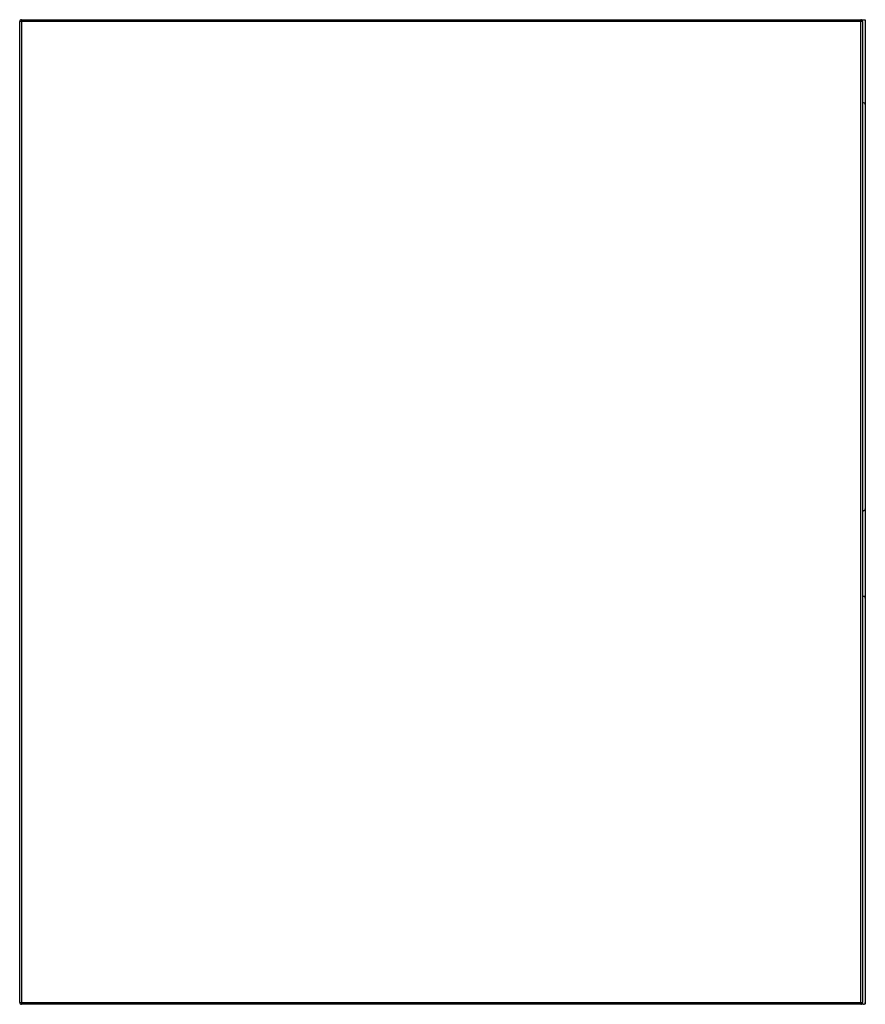
# Paper-space layout '_Left' of a CAD drawing. Units: inches. Extents: x -9 to 8.9, y 0 to 20.9.
import ezdxf

# ---------------------------------------------------------------- set-up
doc = ezdxf.new("R2010")
doc.units = ezdxf.units.IN
doc.header["$MEASUREMENT"] = 0

psp = doc.layouts.new('_Left')

# ---------------------------------------------------------------- linework, layer by layer
at = {"color": 7, "linetype": 'Continuous', "lineweight": 25}
for p, q in [((8.862, 20.827), (-8.996, 20.827)), ((-8.996, 0.039), (-8.996, 20.827)), ((-8.957, 20.866), (8.917, 20.866)), ((-8.957, 20.866), (-8.957, 0)), ((8.822, 0), (8.822, 20.866)), ((8.862, 0.039), (8.862, 20.827)), ((8.917, 20.866), (8.917, 0)), ((8.878, 10.461), (8.862, 10.461)), ((-8.996, 0.039), (8.862, 0.039)), ((8.878, 0), (-8.957, 0))]:
    psp.add_line(p, q, dxfattribs=at)
at = {"color": 8, "linetype": 'Continuous', "lineweight": 25}
psp.add_line((8.85, 0), (8.85, 0.012), dxfattribs=at)
at = {"color": 7, "linetype": 'Continuous', "lineweight": 25}
for centre, start, end in [((-8.957, 20.827), 90, 180), ((8.822, 20.827), 360, 90), ((8.878, 19.067), 360, 114.4698), ((8.878, 10.5), 270, 0), ((8.878, 8.606), 0, 114.4698), ((-8.957, 0.039), 180, 270), ((8.822, 0.039), 270, 360), ((8.878, 0.039), 270, 0)]:
    psp.add_arc(centre, 0.0394, start, end, dxfattribs=at)

doc.saveas('drawing.dxf')
